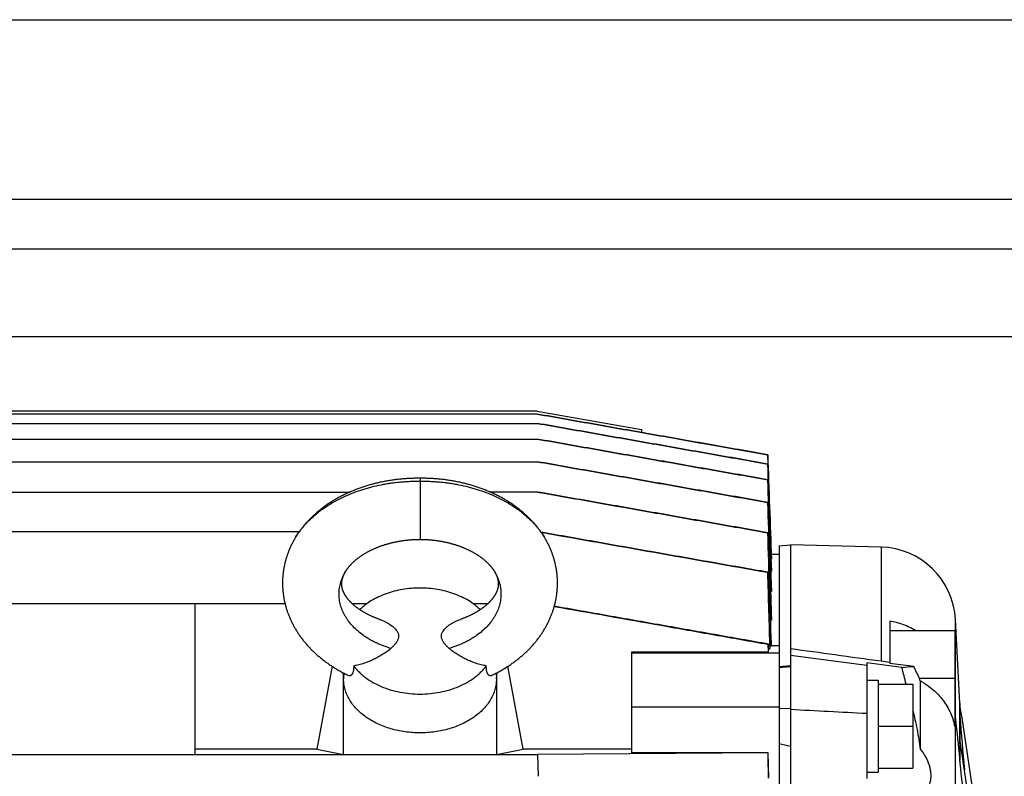
# Model space of a CAD drawing. Units: millimetres. Extents: x -2221 to 3805, y -873 to 1836.
# Drawn here: x 1394 to 1652, y -411 to -213 of the extents above; entities that cross this region are included whole.
import ezdxf

# ---------------------------------------------------------------- set-up
doc = ezdxf.new("R2010")
doc.units = ezdxf.units.MM
doc.header["$LTSCALE"] = 19.36
doc.layers.get('0').update_dxf_attribs({"linetype": 'CONTINUOUS'})
doc.layers.add('02___PRT_ALL_AXES', color=7, linetype='CONTINUOUS')

msp = doc.modelspace()

# ---------------------------------------------------------------- linework, layer by layer
at = {"color": 3, "linetype": 'CONTINUOUS'}
for p, q in [((1015.75, -212.98), (2317.52, -212.98)), ((995.75, -272.98), (2282.3, -272.98))]:
    msp.add_line(p, q, dxfattribs=at)
at = {"color": 9, "linetype": 'CONTINUOUS'}
for p, q in [((995.75, -295.98), (2276.26, -295.98)), ((1499.25, -333.08), (1499.25, -349.09)), ((1620, -351.1), (1620, -380.94)), ((1639.45, -396.1), (1639.45, -370.04)), ((1640.6, -391.95), (1640.6, -392.32)), ((1640.6, -392.32), (1640.6, -395.27)), ((1640.6, -395.29), (1640.6, -401.37)), ((1640.6, -401.44), (1640.6, -406.9))]:
    msp.add_line(p, q, dxfattribs=at)
at = {"color": 7, "linetype": 'CONTINUOUS'}
for p, q in [((1529.94, -315.48), (1198.56, -315.48)), ((1529.93, -316.28), (1198.56, -316.28)), ((1529.94, -315.48), (1557.25, -320.29)), ((1198.54, -318.71), (1529.93, -318.71)), ((1557.25, -320.29), (1557.25, -321.09)), ((1198.54, -322.82), (1529.92, -322.82)), ((1570.12, -323.36), (1590.3, -326.92)), ((1590.31, -326.92), (1590.3, -326.92)), ((1590.3, -326.92), (1590.31, -326.92)), ((1590.31, -326.92), (1590.3, -326.92)), ((1591.25, -353.62), (1590.31, -326.92)), ((1198.53, -328.75), (1529.92, -328.75)), ((1590.32, -329.35), (1590.29, -329.36)), ((1590.32, -333.47), (1590.28, -333.48)), ((1198.52, -336.69), (1480.92, -336.69)), ((1529.97, -336.69), (1517.57, -336.69)), ((1590.32, -339.4), (1590.27, -339.41)), ((1198.51, -347.05), (1467.65, -347.05)), ((1590.32, -347.34), (1590.25, -347.35)), ((1593.25, -350.79), (1596.25, -350.48)), ((1596.25, -350.48), (1596.25, -418.57)), ((1620, -351.1), (1596.25, -350.48)), ((1591.22, -352.98), (1593.25, -352.98)), ((1593.25, -350.79), (1593.25, -415.53)), ((1591.25, -354.27), (1591.18, -354.27)), ((1591.25, -354.27), (1591.25, -353.62)), ((1590.32, -357.7), (1590.24, -357.72)), ((1591.25, -357.46), (1591.14, -357.46)), ((1591.25, -357.46), (1591.25, -356.14)), ((1591.25, -362.71), (1591.25, -360.65)), ((1591.25, -362.71), (1591.09, -362.71)), ((1198.34, -365.87), (1463.89, -365.87)), ((1440.25, -365.87), (1440.25, -405.4)), ((1481.42, -365.87), (1485.43, -365.87)), ((1513.06, -365.87), (1517.07, -365.87)), ((1591.25, -370.22), (1591.25, -367.32)), ((1510.04, -369.99), (1509.85, -370.05)), ((1591.25, -370.22), (1591.05, -370.22)), ((1622.25, -370.51), (1622.25, -381.57)), ((1640.6, -391.95), (1639.45, -370.04)), ((1639.25, -373.05), (1622.25, -373.05)), ((1639.25, -373.05), (1639.25, -398.12)), ((1554.75, -404.96), (1554.75, -378.51)), ((1554.75, -378.51), (1590.38, -378.51)), ((1593.25, -378.93), (1554.75, -378.93)), ((1590.48, -376.52), (1590.33, -376.55)), ((1590.33, -376.55), (1590.38, -378.51)), ((1590.52, -378.28), (1590.48, -376.52)), ((1590.51, -377.79), (1590.81, -377.79)), ((1591.15, -377.12), (1590.91, -377.12)), ((1591.25, -376.92), (1591.25, -376.45)), ((1591.25, -376.92), (1593.25, -376.92)), ((1596.25, -379.44), (1616.25, -382.04)), ((1616.25, -381.44), (1616.25, -411.69)), ((1625.43, -382.62), (1616.25, -381.44)), ((1628.52, -382.35), (1622.25, -381.57)), ((1476.23, -382.34), (1472.26, -404.06)), ((1479.25, -405.4), (1479.25, -384.09)), ((1479.3, -384.11), (1479.25, -385.26)), ((1519.2, -384.11), (1519.24, -385.26)), ((1519.25, -384.09), (1519.25, -405.4)), ((1526.23, -404.06), (1522.26, -382.34)), ((1593.25, -382.39), (1596.25, -382.1)), ((1596.25, -382.45), (1593.25, -382.71)), ((1616.25, -385.97), (1619.25, -385.97)), ((1619.25, -385.97), (1619.25, -410.07)), ((1639.25, -385.55), (1630.07, -385.55)), ((1630.25, -386.13), (1630.07, -385.55)), ((1630.25, -386.13), (1630.25, -404.04)), ((1619.25, -387.02), (1628.25, -387.02)), ((1628.25, -387.02), (1628.25, -409.02)), ((1593.25, -393.07), (1554.75, -393.07)), ((1593.25, -393.37), (1596.25, -393.27)), ((1640.6, -392.32), (1640.6, -392.32)), ((1640.63, -393.57), (1640.63, -393.26)), ((1640.63, -396.51), (1640.63, -393.69)), ((1639.45, -451.69), (1639.45, -396.1)), ((1640.6, -395.27), (1640.6, -395.27)), ((1640.6, -395.27), (1640.6, -395.29)), ((1640.63, -402.53), (1640.63, -396.73)), ((1619.25, -398.02), (1628.25, -398.02)), ((1640.6, -401.37), (1640.6, -401.37)), ((1472.26, -404.06), (1440.25, -404.06)), ((1472.26, -404.06), (1479.25, -405.4)), ((1519.25, -405.4), (1526.23, -404.06)), ((1554.75, -404.06), (1526.23, -404.06)), ((1640.63, -407.22), (1640.63, -403.07)), ((1198.46, -405.4), (1530.03, -405.4)), ((1590.33, -405.03), (1530.03, -405.4)), ((1530.03, -405.4), (1530.16, -411.15)), ((1590.38, -404.96), (1554.75, -404.96)), ((1590.33, -405.03), (1590.48, -411.56)), ((1619.25, -409.02), (1628.25, -409.02)), ((1616.25, -410.07), (1619.25, -410.07))]:
    msp.add_line(p, q, dxfattribs=at)
for points in [[(1499.25, -333.08), (1499.01, -333.08), (1498.76, -333.09), (1498.5, -333.09), (1498.24, -333.09), (1497.98, -333.1), (1497.72, -333.1), (1497.45, -333.11), (1497.18, -333.12), (1496.91, -333.13), (1496.64, -333.14), (1496.37, -333.16), (1496.1, -333.17), (1495.82, -333.19), (1495.54, -333.2), (1495.26, -333.22), (1494.98, -333.24), (1494.7, -333.27), (1494.42, -333.29), (1494.13, -333.32), (1493.85, -333.35), (1493.56, -333.38), (1493.27, -333.41), (1492.99, -333.44), (1492.7, -333.48), (1492.42, -333.51), (1492.13, -333.55), (1491.85, -333.59), (1491.57, -333.64), (1491.29, -333.68), (1491.01, -333.73), (1490.73, -333.77), (1490.45, -333.82), (1490.18, -333.87), (1489.9, -333.93), (1489.62, -333.98), (1489.35, -334.04), (1489.08, -334.09), (1488.8, -334.15), (1488.53, -334.21), (1488.26, -334.27), (1487.99, -334.34), (1487.72, -334.4), (1487.45, -334.47), (1487.18, -334.54), (1486.92, -334.61), (1486.65, -334.68), (1486.38, -334.75), (1486.12, -334.83), (1485.85, -334.9), (1485.59, -334.98), (1485.33, -335.06), (1485.06, -335.14), (1484.8, -335.23), (1484.54, -335.31), (1484.28, -335.4), (1484.02, -335.49), (1483.76, -335.58), (1483.5, -335.67), (1483.24, -335.76), (1482.99, -335.85), (1482.73, -335.95), (1482.47, -336.05), (1482.22, -336.15), (1481.97, -336.25), (1481.72, -336.35), (1481.46, -336.45), (1481.21, -336.56), (1480.97, -336.67), (1480.72, -336.78), (1480.47, -336.89), (1480.23, -337), (1479.98, -337.11), (1479.74, -337.23), (1479.5, -337.34), (1479.26, -337.46), (1479.02, -337.58), (1478.79, -337.7), (1478.55, -337.82), (1478.32, -337.94), (1478.08, -338.07), (1477.85, -338.19), (1477.62, -338.32), (1477.39, -338.45), (1477.16, -338.58), (1476.94, -338.72), (1476.71, -338.85), (1476.49, -338.98), (1476.27, -339.12), (1476.05, -339.26), (1475.83, -339.4), (1475.61, -339.54), (1475.39, -339.68), (1475.18, -339.82), (1474.97, -339.97), (1474.75, -340.11), (1474.55, -340.26), (1474.34, -340.41), (1474.13, -340.56), (1473.93, -340.71), (1473.72, -340.86), (1473.52, -341.02), (1473.32, -341.17), (1473.12, -341.33), (1472.93, -341.49), (1472.73, -341.65), (1472.54, -341.81), (1472.35, -341.97), (1472.16, -342.13), (1471.97, -342.29), (1471.78, -342.46), (1471.6, -342.62), (1471.42, -342.79), (1471.24, -342.96), (1471.06, -343.13), (1470.88, -343.3), (1470.71, -343.47), (1470.54, -343.64), (1470.37, -343.81), (1470.2, -343.98), (1470.03, -344.16), (1469.87, -344.33), (1469.71, -344.51), (1469.55, -344.69), (1469.39, -344.87), (1469.23, -345.05), (1469.08, -345.23), (1468.92, -345.41), (1468.77, -345.59), (1468.62, -345.77), (1468.48, -345.96), (1468.33, -346.14), (1468.19, -346.33), (1468.05, -346.51), (1467.91, -346.7), (1467.77, -346.89), (1467.64, -347.08), (1467.5, -347.26), (1467.37, -347.45), (1467.24, -347.64), (1467.12, -347.83), (1466.99, -348.03), (1466.87, -348.22), (1466.75, -348.41), (1466.67, -348.54)], [(1531.82, -348.54), (1531.74, -348.41), (1531.62, -348.22), (1531.5, -348.03), (1531.37, -347.83), (1531.25, -347.64), (1531.12, -347.45), (1530.99, -347.26), (1530.86, -347.08), (1530.72, -346.89), (1530.58, -346.7), (1530.45, -346.51), (1530.3, -346.33), (1530.16, -346.14), (1530.02, -345.96), (1529.87, -345.77), (1529.72, -345.59), (1529.57, -345.41), (1529.42, -345.23), (1529.26, -345.05), (1529.1, -344.87), (1528.95, -344.69), (1528.79, -344.51), (1528.62, -344.33), (1528.46, -344.16), (1528.29, -343.98), (1528.12, -343.81), (1527.95, -343.64), (1527.78, -343.47), (1527.61, -343.3), (1527.43, -343.13), (1527.25, -342.96), (1527.07, -342.79), (1526.89, -342.62), (1526.71, -342.46), (1526.52, -342.29), (1526.33, -342.13), (1526.15, -341.97), (1525.95, -341.81), (1525.76, -341.65), (1525.57, -341.49), (1525.37, -341.33), (1525.17, -341.17), (1524.97, -341.02), (1524.77, -340.86), (1524.57, -340.71), (1524.36, -340.56), (1524.16, -340.41), (1523.95, -340.26), (1523.74, -340.11), (1523.53, -339.97), (1523.31, -339.82), (1523.1, -339.68), (1522.88, -339.54), (1522.67, -339.4), (1522.45, -339.26), (1522.23, -339.12), (1522, -338.98), (1521.78, -338.85), (1521.56, -338.72), (1521.33, -338.58), (1521.1, -338.45), (1520.87, -338.32), (1520.64, -338.2), (1520.41, -338.07), (1520.18, -337.94), (1519.94, -337.82), (1519.71, -337.7), (1519.47, -337.58), (1519.23, -337.46), (1518.99, -337.34), (1518.75, -337.23), (1518.51, -337.11), (1518.27, -337), (1518.02, -336.89), (1517.77, -336.78), (1517.53, -336.67), (1517.28, -336.56), (1517.03, -336.46), (1516.78, -336.35), (1516.53, -336.25), (1516.27, -336.15), (1516.02, -336.05), (1515.76, -335.95), (1515.51, -335.85), (1515.25, -335.76), (1514.99, -335.67), (1514.73, -335.58), (1514.48, -335.49), (1514.22, -335.4), (1513.95, -335.31), (1513.69, -335.23), (1513.43, -335.14), (1513.17, -335.06), (1512.9, -334.98), (1512.64, -334.9), (1512.38, -334.83), (1512.11, -334.75), (1511.84, -334.68), (1511.58, -334.61), (1511.31, -334.54), (1511.04, -334.47), (1510.77, -334.4), (1510.5, -334.34), (1510.23, -334.27), (1509.96, -334.21), (1509.69, -334.15), (1509.42, -334.09), (1509.14, -334.04), (1508.87, -333.98), (1508.59, -333.93), (1508.32, -333.87), (1508.04, -333.82), (1507.76, -333.77), (1507.49, -333.73), (1507.21, -333.68), (1506.92, -333.64), (1506.64, -333.59), (1506.36, -333.55), (1506.08, -333.51), (1505.79, -333.48), (1505.51, -333.44), (1505.22, -333.41), (1504.93, -333.38), (1504.65, -333.35), (1504.36, -333.32), (1504.08, -333.29), (1503.79, -333.27), (1503.51, -333.24), (1503.23, -333.22), (1502.95, -333.2), (1502.67, -333.19), (1502.4, -333.17), (1502.12, -333.16), (1501.85, -333.14), (1501.58, -333.13), (1501.31, -333.12), (1501.04, -333.11), (1500.78, -333.1), (1500.51, -333.1), (1500.25, -333.09), (1499.99, -333.09), (1499.74, -333.09), (1499.48, -333.08), (1499.25, -333.08)], [(1466.67, -348.54), (1466.59, -348.68), (1466.47, -348.87), (1466.36, -349.07), (1466.25, -349.26), (1466.14, -349.45), (1466.03, -349.65), (1465.93, -349.85), (1465.83, -350.04), (1465.73, -350.24), (1465.63, -350.44), (1465.53, -350.63), (1465.44, -350.83), (1465.34, -351.03), (1465.25, -351.23), (1465.17, -351.43), (1465.08, -351.63), (1465, -351.83), (1464.91, -352.03), (1464.83, -352.23), (1464.75, -352.43), (1464.68, -352.63), (1464.6, -352.83), (1464.53, -353.04), (1464.46, -353.24), (1464.39, -353.44), (1464.33, -353.65), (1464.26, -353.85), (1464.2, -354.05), (1464.14, -354.26), (1464.08, -354.46), (1464.02, -354.67), (1463.97, -354.87), (1463.92, -355.08), (1463.87, -355.28), (1463.82, -355.49), (1463.77, -355.69), (1463.73, -355.9), (1463.69, -356.1), (1463.65, -356.31), (1463.61, -356.52), (1463.57, -356.72), (1463.54, -356.93), (1463.5, -357.14), (1463.47, -357.35), (1463.44, -357.55), (1463.42, -357.76), (1463.39, -357.97), (1463.37, -358.18), (1463.35, -358.38), (1463.33, -358.59), (1463.31, -358.8), (1463.3, -359.01), (1463.28, -359.22), (1463.27, -359.43), (1463.26, -359.64), (1463.26, -359.84), (1463.25, -360.05), (1463.25, -360.26), (1463.25, -360.47), (1463.25, -360.68), (1463.25, -360.89), (1463.25, -361.1), (1463.26, -361.31), (1463.27, -361.52), (1463.28, -361.73), (1463.29, -361.94), (1463.3, -362.15), (1463.32, -362.35), (1463.34, -362.56), (1463.36, -362.77), (1463.38, -362.98), (1463.4, -363.19), (1463.43, -363.4), (1463.46, -363.61), (1463.49, -363.82), (1463.52, -364.03), (1463.55, -364.24), (1463.59, -364.45), (1463.63, -364.66), (1463.67, -364.87), (1463.71, -365.08), (1463.75, -365.29), (1463.8, -365.49), (1463.85, -365.7), (1463.9, -365.91), (1463.95, -366.12), (1464, -366.33), (1464.06, -366.54), (1464.12, -366.74), (1464.18, -366.95), (1464.24, -367.16), (1464.3, -367.37), (1464.37, -367.57), (1464.43, -367.78), (1464.5, -367.99), (1464.58, -368.19), (1464.65, -368.4), (1464.73, -368.6), (1464.8, -368.81), (1464.88, -369.01), (1464.97, -369.22), (1465.05, -369.42), (1465.14, -369.63), (1465.22, -369.83), (1465.31, -370.04), (1465.41, -370.24), (1465.5, -370.44), (1465.6, -370.64), (1465.7, -370.85), (1465.8, -371.05), (1465.9, -371.25), (1466, -371.45), (1466.11, -371.65), (1466.22, -371.85), (1466.33, -372.05), (1466.44, -372.25), (1466.56, -372.45), (1466.67, -372.65), (1466.79, -372.84), (1466.91, -373.04), (1467.04, -373.24), (1467.16, -373.43), (1467.29, -373.63), (1467.42, -373.82), (1467.55, -374.02), (1467.68, -374.21), (1467.82, -374.4), (1467.96, -374.6), (1468.1, -374.79), (1468.24, -374.98), (1468.38, -375.17), (1468.53, -375.36), (1468.68, -375.55), (1468.83, -375.74), (1468.98, -375.92), (1469.13, -376.11), (1469.29, -376.3), (1469.45, -376.48), (1469.61, -376.67), (1469.77, -376.85), (1469.94, -377.03), (1470.1, -377.21), (1470.27, -377.39), (1470.44, -377.57), (1470.61, -377.75), (1470.78, -377.93), (1470.96, -378.1), (1471.14, -378.28), (1471.32, -378.45), (1471.5, -378.63), (1471.68, -378.8), (1471.87, -378.97), (1472.05, -379.14), (1472.24, -379.31), (1472.43, -379.48), (1472.63, -379.64), (1472.82, -379.81), (1473.02, -379.97), (1473.21, -380.14), (1473.41, -380.3), (1473.62, -380.46), (1473.82, -380.62), (1474.02, -380.78), (1474.23, -380.94), (1474.44, -381.09), (1474.65, -381.25), (1474.86, -381.4), (1475.07, -381.55), (1475.29, -381.7), (1475.5, -381.85), (1475.72, -382), (1475.94, -382.14), (1476.16, -382.29), (1476.38, -382.43), (1476.61, -382.58), (1476.83, -382.72), (1477.06, -382.86), (1477.29, -382.99), (1477.52, -383.13), (1477.75, -383.27), (1477.98, -383.4), (1478.21, -383.53), (1478.45, -383.66), (1478.69, -383.79), (1478.92, -383.92), (1479.16, -384.04), (1479.4, -384.17), (1479.64, -384.29), (1479.88, -384.41), (1480.13, -384.53), (1480.37, -384.65), (1480.57, -384.74)], [(1479.78, -357.46), (1479.82, -357.4), (1479.86, -357.33), (1479.92, -357.25), (1479.97, -357.17), (1480.02, -357.09), (1480.07, -357.01), (1480.13, -356.93), (1480.18, -356.85), (1480.24, -356.78), (1480.3, -356.7), (1480.36, -356.62), (1480.42, -356.54), (1480.48, -356.46), (1480.54, -356.38), (1480.61, -356.3), (1480.67, -356.22), (1480.74, -356.14), (1480.81, -356.06), (1480.88, -355.98), (1480.95, -355.9), (1481.02, -355.82), (1481.1, -355.74), (1481.17, -355.65), (1481.25, -355.57), (1481.33, -355.49), (1481.41, -355.41), (1481.49, -355.33), (1481.57, -355.25), (1481.66, -355.16), (1481.74, -355.08), (1481.83, -355), (1481.92, -354.92), (1482.01, -354.84), (1482.1, -354.76), (1482.19, -354.68), (1482.28, -354.6), (1482.37, -354.52), (1482.47, -354.44), (1482.56, -354.36), (1482.66, -354.28), (1482.76, -354.2), (1482.86, -354.12), (1482.96, -354.04), (1483.06, -353.96), (1483.17, -353.89), (1483.27, -353.81), (1483.38, -353.73), (1483.49, -353.65), (1483.6, -353.57), (1483.71, -353.5), (1483.82, -353.42), (1483.93, -353.34), (1484.05, -353.27), (1484.16, -353.19), (1484.28, -353.11), (1484.4, -353.04), (1484.52, -352.96), (1484.64, -352.89), (1484.76, -352.82), (1484.88, -352.74), (1485.01, -352.67), (1485.13, -352.6), (1485.26, -352.53), (1485.39, -352.45), (1485.51, -352.38), (1485.64, -352.31), (1485.78, -352.24), (1485.91, -352.17), (1486.04, -352.1), (1486.18, -352.03), (1486.31, -351.97), (1486.45, -351.9), (1486.59, -351.83), (1486.73, -351.76), (1486.87, -351.7), (1487.01, -351.63), (1487.15, -351.57), (1487.29, -351.5), (1487.44, -351.44), (1487.58, -351.38), (1487.73, -351.32), (1487.88, -351.26), (1488.03, -351.19), (1488.18, -351.13), (1488.33, -351.08), (1488.48, -351.02), (1488.63, -350.96), (1488.79, -350.9), (1488.94, -350.84), (1489.1, -350.79), (1489.26, -350.73), (1489.42, -350.68), (1489.58, -350.62), (1489.74, -350.57), (1489.91, -350.52), (1490.07, -350.46), (1490.23, -350.41), (1490.4, -350.36), (1490.57, -350.31), (1490.73, -350.27), (1490.9, -350.22), (1491.06, -350.17), (1491.23, -350.13), (1491.4, -350.08), (1491.56, -350.04), (1491.73, -350), (1491.9, -349.96), (1492.06, -349.92), (1492.23, -349.88), (1492.4, -349.84), (1492.57, -349.8), (1492.73, -349.77), (1492.9, -349.73), (1493.07, -349.7), (1493.24, -349.67), (1493.4, -349.63), (1493.57, -349.6), (1493.74, -349.57), (1493.9, -349.54), (1494.07, -349.52), (1494.23, -349.49), (1494.4, -349.46), (1494.57, -349.44), (1494.73, -349.41), (1494.9, -349.39), (1495.07, -349.37), (1495.24, -349.34), (1495.42, -349.32), (1495.59, -349.3), (1495.77, -349.28), (1495.96, -349.26), (1496.14, -349.24), (1496.33, -349.22), (1496.52, -349.21), (1496.71, -349.19), (1496.91, -349.17), (1497.11, -349.16), (1497.31, -349.15), (1497.52, -349.13), (1497.73, -349.12), (1497.94, -349.11), (1498.15, -349.1), (1498.37, -349.1), (1498.59, -349.09), (1498.81, -349.09), (1499.03, -349.09), (1499.25, -349.09)], [(1499.25, -349.09), (1499.46, -349.09), (1499.69, -349.09), (1499.91, -349.09), (1500.13, -349.1), (1500.34, -349.1), (1500.56, -349.11), (1500.77, -349.12), (1500.97, -349.13), (1501.18, -349.15), (1501.38, -349.16), (1501.58, -349.17), (1501.78, -349.19), (1501.97, -349.21), (1502.16, -349.22), (1502.35, -349.24), (1502.54, -349.26), (1502.72, -349.28), (1502.9, -349.3), (1503.08, -349.32), (1503.25, -349.34), (1503.42, -349.37), (1503.59, -349.39), (1503.76, -349.41), (1503.93, -349.44), (1504.09, -349.46), (1504.26, -349.49), (1504.42, -349.52), (1504.59, -349.54), (1504.76, -349.57), (1504.92, -349.6), (1505.09, -349.63), (1505.26, -349.67), (1505.42, -349.7), (1505.59, -349.73), (1505.76, -349.77), (1505.93, -349.8), (1506.09, -349.84), (1506.26, -349.88), (1506.43, -349.92), (1506.6, -349.96), (1506.76, -350), (1506.93, -350.04), (1507.1, -350.08), (1507.26, -350.13), (1507.43, -350.17), (1507.6, -350.22), (1507.76, -350.27), (1507.93, -350.31), (1508.09, -350.36), (1508.26, -350.41), (1508.42, -350.46), (1508.59, -350.52), (1508.75, -350.57), (1508.91, -350.62), (1509.07, -350.68), (1509.23, -350.73), (1509.39, -350.79), (1509.55, -350.84), (1509.7, -350.9), (1509.86, -350.96), (1510.01, -351.02), (1510.17, -351.08), (1510.32, -351.13), (1510.47, -351.2), (1510.62, -351.26), (1510.76, -351.32), (1510.91, -351.38), (1511.05, -351.44), (1511.2, -351.51), (1511.34, -351.57), (1511.48, -351.63), (1511.63, -351.7), (1511.77, -351.76), (1511.9, -351.83), (1512.04, -351.9), (1512.18, -351.97), (1512.32, -352.03), (1512.45, -352.1), (1512.58, -352.17), (1512.72, -352.24), (1512.85, -352.31), (1512.98, -352.38), (1513.11, -352.45), (1513.23, -352.53), (1513.36, -352.6), (1513.49, -352.67), (1513.61, -352.74), (1513.73, -352.82), (1513.85, -352.89), (1513.97, -352.96), (1514.09, -353.04), (1514.21, -353.11), (1514.33, -353.19), (1514.44, -353.27), (1514.56, -353.34), (1514.67, -353.42), (1514.78, -353.5), (1514.89, -353.57), (1515, -353.65), (1515.11, -353.73), (1515.22, -353.81), (1515.33, -353.89), (1515.43, -353.96), (1515.53, -354.04), (1515.63, -354.12), (1515.73, -354.2), (1515.83, -354.28), (1515.93, -354.36), (1516.03, -354.44), (1516.12, -354.52), (1516.21, -354.6), (1516.31, -354.68), (1516.4, -354.76), (1516.49, -354.84), (1516.58, -354.92), (1516.66, -355), (1516.75, -355.08), (1516.83, -355.16), (1516.92, -355.25), (1517, -355.33), (1517.08, -355.41), (1517.16, -355.49), (1517.24, -355.57), (1517.32, -355.65), (1517.39, -355.74), (1517.47, -355.82), (1517.54, -355.9), (1517.61, -355.98), (1517.68, -356.06), (1517.75, -356.14), (1517.82, -356.22), (1517.88, -356.3), (1517.95, -356.38), (1518.01, -356.46), (1518.07, -356.54), (1518.13, -356.62), (1518.19, -356.7), (1518.25, -356.78), (1518.31, -356.85), (1518.37, -356.93), (1518.42, -357.01), (1518.47, -357.09), (1518.53, -357.17), (1518.58, -357.25), (1518.63, -357.33), (1518.68, -357.4), (1518.71, -357.46)], [(1517.93, -384.74), (1518.12, -384.65), (1518.37, -384.53), (1518.61, -384.41), (1518.85, -384.29), (1519.09, -384.17), (1519.33, -384.05), (1519.57, -383.92), (1519.81, -383.79), (1520.04, -383.66), (1520.28, -383.53), (1520.51, -383.4), (1520.74, -383.27), (1520.97, -383.13), (1521.2, -382.99), (1521.43, -382.86), (1521.66, -382.72), (1521.89, -382.58), (1522.11, -382.43), (1522.33, -382.29), (1522.55, -382.14), (1522.77, -382), (1522.99, -381.85), (1523.21, -381.7), (1523.42, -381.55), (1523.63, -381.4), (1523.84, -381.25), (1524.05, -381.09), (1524.26, -380.94), (1524.47, -380.78), (1524.67, -380.62), (1524.88, -380.46), (1525.08, -380.3), (1525.28, -380.14), (1525.47, -379.97), (1525.67, -379.81), (1525.87, -379.64), (1526.06, -379.48), (1526.25, -379.31), (1526.44, -379.14), (1526.63, -378.97), (1526.81, -378.8), (1526.99, -378.63), (1527.18, -378.45), (1527.36, -378.28), (1527.53, -378.1), (1527.71, -377.93), (1527.88, -377.75), (1528.05, -377.57), (1528.22, -377.39), (1528.39, -377.21), (1528.56, -377.03), (1528.72, -376.85), (1528.88, -376.67), (1529.04, -376.48), (1529.2, -376.3), (1529.36, -376.11), (1529.51, -375.93), (1529.66, -375.74), (1529.81, -375.55), (1529.96, -375.36), (1530.11, -375.17), (1530.25, -374.98), (1530.39, -374.79), (1530.53, -374.6), (1530.67, -374.4), (1530.81, -374.21), (1530.94, -374.02), (1531.07, -373.82), (1531.2, -373.63), (1531.33, -373.43), (1531.46, -373.24), (1531.58, -373.04), (1531.7, -372.84), (1531.82, -372.65), (1531.94, -372.45), (1532.05, -372.25), (1532.16, -372.05), (1532.27, -371.85), (1532.38, -371.65), (1532.49, -371.45), (1532.59, -371.25), (1532.7, -371.05), (1532.8, -370.85), (1532.9, -370.65), (1532.99, -370.44), (1533.09, -370.24), (1533.18, -370.04), (1533.27, -369.83), (1533.36, -369.63), (1533.44, -369.42), (1533.53, -369.22), (1533.61, -369.01), (1533.69, -368.81), (1533.77, -368.6), (1533.84, -368.4), (1533.92, -368.19), (1533.99, -367.99), (1534.06, -367.78), (1534.13, -367.57), (1534.19, -367.37), (1534.26, -367.16), (1534.32, -366.95), (1534.38, -366.74), (1534.43, -366.54), (1534.49, -366.33), (1534.54, -366.12), (1534.6, -365.91), (1534.65, -365.7), (1534.69, -365.49), (1534.74, -365.29), (1534.78, -365.08), (1534.83, -364.87), (1534.86, -364.66), (1534.9, -364.45), (1534.94, -364.24), (1534.97, -364.03), (1535, -363.82), (1535.03, -363.61), (1535.06, -363.4), (1535.09, -363.19), (1535.11, -362.98), (1535.13, -362.77), (1535.15, -362.56), (1535.17, -362.36), (1535.19, -362.15), (1535.2, -361.94), (1535.21, -361.73), (1535.23, -361.52), (1535.23, -361.31), (1535.24, -361.1), (1535.24, -360.89), (1535.25, -360.68), (1535.25, -360.47), (1535.25, -360.26), (1535.24, -360.05), (1535.24, -359.84), (1535.23, -359.64), (1535.22, -359.43), (1535.21, -359.22), (1535.2, -359.01), (1535.18, -358.8), (1535.16, -358.59), (1535.14, -358.39), (1535.12, -358.18), (1535.1, -357.97), (1535.08, -357.76), (1535.05, -357.55), (1535.02, -357.35), (1534.99, -357.14), (1534.96, -356.93), (1534.92, -356.72), (1534.89, -356.52), (1534.85, -356.31), (1534.81, -356.1), (1534.76, -355.9), (1534.72, -355.69), (1534.67, -355.49), (1534.62, -355.28), (1534.57, -355.08), (1534.52, -354.87), (1534.47, -354.67), (1534.41, -354.46), (1534.35, -354.26), (1534.29, -354.05), (1534.23, -353.85), (1534.17, -353.65), (1534.1, -353.44), (1534.03, -353.24), (1533.96, -353.04), (1533.89, -352.83), (1533.81, -352.63), (1533.74, -352.43), (1533.66, -352.23), (1533.58, -352.03), (1533.5, -351.83), (1533.41, -351.63), (1533.33, -351.43), (1533.24, -351.23), (1533.15, -351.03), (1533.06, -350.83), (1532.96, -350.63), (1532.86, -350.44), (1532.77, -350.24), (1532.67, -350.04), (1532.56, -349.85), (1532.46, -349.65), (1532.35, -349.45), (1532.24, -349.26), (1532.13, -349.07), (1532.02, -348.87), (1531.9, -348.68), (1531.82, -348.54)], [(1488.64, -370.05), (1488.45, -369.99), (1488.3, -369.93), (1488.15, -369.87), (1488, -369.82), (1487.85, -369.76), (1487.7, -369.7), (1487.56, -369.65), (1487.41, -369.59), (1487.26, -369.53), (1487.12, -369.47), (1486.98, -369.4), (1486.84, -369.34), (1486.7, -369.28), (1486.56, -369.22), (1486.42, -369.15), (1486.28, -369.09), (1486.14, -369.03), (1486.01, -368.96), (1485.87, -368.89), (1485.74, -368.83), (1485.61, -368.76), (1485.48, -368.69), (1485.35, -368.63), (1485.22, -368.56), (1485.09, -368.49), (1484.97, -368.42), (1484.85, -368.35), (1484.72, -368.28), (1484.6, -368.21), (1484.48, -368.14), (1484.36, -368.07), (1484.25, -368), (1484.13, -367.93), (1484.02, -367.86), (1483.91, -367.79), (1483.79, -367.72), (1483.68, -367.65), (1483.57, -367.57), (1483.47, -367.5), (1483.36, -367.43), (1483.25, -367.36), (1483.15, -367.28), (1483.05, -367.21), (1482.95, -367.14), (1482.85, -367.06), (1482.75, -366.99), (1482.65, -366.92), (1482.55, -366.84), (1482.46, -366.77), (1482.36, -366.69), (1482.27, -366.62), (1482.18, -366.54), (1482.09, -366.47), (1482, -366.39), (1481.92, -366.32), (1481.83, -366.24), (1481.75, -366.17), (1481.66, -366.09), (1481.58, -366.02), (1481.5, -365.94), (1481.42, -365.87), (1481.34, -365.79), (1481.27, -365.72), (1481.19, -365.64), (1481.12, -365.57), (1481.04, -365.49), (1480.97, -365.42), (1480.9, -365.34), (1480.83, -365.26), (1480.76, -365.19), (1480.69, -365.11), (1480.63, -365.04), (1480.56, -364.96), (1480.5, -364.89), (1480.44, -364.81), (1480.37, -364.74), (1480.31, -364.66), (1480.26, -364.59), (1480.2, -364.51), (1480.14, -364.44), (1480.09, -364.37), (1480.03, -364.29), (1479.98, -364.22), (1479.93, -364.14), (1479.88, -364.07), (1479.83, -363.99), (1479.78, -363.92), (1479.73, -363.84), (1479.68, -363.77), (1479.64, -363.69), (1479.59, -363.62), (1479.55, -363.54), (1479.51, -363.46), (1479.46, -363.39), (1479.42, -363.31), (1479.38, -363.24), (1479.35, -363.16), (1479.31, -363.08), (1479.27, -363.01), (1479.24, -362.93), (1479.2, -362.85), (1479.17, -362.77), (1479.14, -362.69), (1479.11, -362.61), (1479.07, -362.53), (1479.04, -362.45), (1479.02, -362.36), (1478.99, -362.28), (1478.96, -362.19), (1478.94, -362.11), (1478.91, -362.02), (1478.89, -361.94), (1478.87, -361.85), (1478.85, -361.76), (1478.83, -361.68), (1478.82, -361.59), (1478.8, -361.49), (1478.79, -361.4), (1478.78, -361.31), (1478.77, -361.21), (1478.76, -361.11), (1478.75, -361.01), (1478.75, -360.91), (1478.74, -360.81), (1478.74, -360.71), (1478.75, -360.61), (1478.75, -360.51), (1478.76, -360.41), (1478.76, -360.31), (1478.77, -360.22), (1478.79, -360.12), (1478.8, -360.03), (1478.81, -359.94), (1478.83, -359.85), (1478.85, -359.76), (1478.86, -359.67), (1478.88, -359.59), (1478.9, -359.5), (1478.92, -359.42), (1478.95, -359.33), (1478.97, -359.25), (1479, -359.17), (1479.02, -359.08), (1479.05, -359), (1479.08, -358.92), (1479.11, -358.83), (1479.14, -358.75), (1479.17, -358.67), (1479.21, -358.59), (1479.24, -358.5), (1479.28, -358.42), (1479.31, -358.34), (1479.35, -358.26), (1479.39, -358.18), (1479.43, -358.09), (1479.47, -358.01), (1479.51, -357.93), (1479.56, -357.85), (1479.6, -357.77), (1479.65, -357.69), (1479.7, -357.6), (1479.74, -357.52), (1479.78, -357.46)], [(1518.71, -357.46), (1518.75, -357.52), (1518.8, -357.6), (1518.84, -357.69), (1518.89, -357.77), (1518.94, -357.85), (1518.98, -357.93), (1519.02, -358.01), (1519.06, -358.09), (1519.1, -358.18), (1519.14, -358.26), (1519.18, -358.34), (1519.22, -358.42), (1519.25, -358.5), (1519.29, -358.59), (1519.32, -358.67), (1519.35, -358.75), (1519.38, -358.83), (1519.41, -358.92), (1519.44, -359), (1519.47, -359.08), (1519.5, -359.17), (1519.52, -359.25), (1519.55, -359.33), (1519.57, -359.42), (1519.59, -359.5), (1519.61, -359.59), (1519.63, -359.67), (1519.65, -359.76), (1519.66, -359.85), (1519.68, -359.94), (1519.69, -360.03), (1519.71, -360.12), (1519.72, -360.22), (1519.73, -360.31), (1519.74, -360.41), (1519.74, -360.51), (1519.75, -360.61), (1519.75, -360.71), (1519.75, -360.81), (1519.75, -360.91), (1519.74, -361.01), (1519.73, -361.11), (1519.73, -361.21), (1519.72, -361.31), (1519.7, -361.4), (1519.69, -361.49), (1519.68, -361.59), (1519.66, -361.68), (1519.64, -361.76), (1519.62, -361.85), (1519.6, -361.94), (1519.58, -362.02), (1519.56, -362.11), (1519.53, -362.19), (1519.5, -362.28), (1519.48, -362.36), (1519.45, -362.45), (1519.42, -362.53), (1519.39, -362.61), (1519.35, -362.69), (1519.32, -362.77), (1519.29, -362.85), (1519.25, -362.93), (1519.22, -363.01), (1519.18, -363.08), (1519.15, -363.16), (1519.11, -363.24), (1519.07, -363.31), (1519.03, -363.39), (1518.99, -363.46), (1518.94, -363.54), (1518.9, -363.62), (1518.85, -363.69), (1518.81, -363.77), (1518.76, -363.84), (1518.71, -363.92), (1518.66, -363.99), (1518.61, -364.07), (1518.56, -364.14), (1518.51, -364.22), (1518.46, -364.29), (1518.4, -364.37), (1518.35, -364.44), (1518.29, -364.51), (1518.24, -364.59), (1518.18, -364.66), (1518.12, -364.74), (1518.06, -364.81), (1517.99, -364.89), (1517.93, -364.96), (1517.87, -365.04), (1517.8, -365.11), (1517.73, -365.19), (1517.66, -365.26), (1517.59, -365.34), (1517.52, -365.42), (1517.45, -365.49), (1517.38, -365.57), (1517.3, -365.64), (1517.23, -365.72), (1517.15, -365.79), (1517.07, -365.87), (1516.99, -365.95), (1516.91, -366.02), (1516.83, -366.1), (1516.74, -366.17), (1516.66, -366.24), (1516.57, -366.32), (1516.49, -366.39), (1516.4, -366.47), (1516.31, -366.54), (1516.22, -366.62), (1516.13, -366.69), (1516.03, -366.77), (1515.94, -366.84), (1515.84, -366.92), (1515.74, -366.99), (1515.65, -367.06), (1515.55, -367.14), (1515.44, -367.21), (1515.34, -367.28), (1515.24, -367.36), (1515.13, -367.43), (1515.03, -367.5), (1514.92, -367.58), (1514.81, -367.65), (1514.7, -367.72), (1514.59, -367.79), (1514.47, -367.86), (1514.36, -367.93), (1514.24, -368), (1514.13, -368.07), (1514.01, -368.14), (1513.89, -368.21), (1513.77, -368.28), (1513.65, -368.35), (1513.52, -368.42), (1513.4, -368.49), (1513.27, -368.56), (1513.14, -368.63), (1513.01, -368.69), (1512.88, -368.76), (1512.75, -368.83), (1512.62, -368.89), (1512.48, -368.96), (1512.35, -369.03), (1512.21, -369.09), (1512.07, -369.15), (1511.94, -369.22), (1511.8, -369.28), (1511.66, -369.34), (1511.51, -369.4), (1511.37, -369.47), (1511.23, -369.53), (1511.08, -369.59), (1510.94, -369.65), (1510.79, -369.7), (1510.64, -369.76), (1510.49, -369.82), (1510.34, -369.88), (1510.19, -369.93), (1510.04, -369.99)]]:
    msp.add_lwpolyline(points, dxfattribs=at)
at = {"color": 9, "linetype": 'CONTINUOUS'}
for centre, start, end in [((1484.54, -359.43), 148.3219, 148.6428), ((1513.95, -359.43), 31.3572, 31.6995)]:
    msp.add_arc(centre, 20.93, start, end, dxfattribs=at)
at = {"color": 7, "linetype": 'CONTINUOUS'}
for centre, radius, start, end in [((1619.48, -371.09), 20, 3, 88.5), ((1574.31, -368.6), 18.89, 328.3608, 329.1871), ((1578.01, -370.74), 14.61, 331.1706, 332.1046), ((1580.73, -372.12), 11.56, 334.3908, 335.5047), ((1660.18, -88.94), 294.75, 262.1648, 262.6047), ((1615.65, -255.86), 127.14, 274.4118, 275.8118), ((470.71, -942.95), 1286.39, 25.6776, 25.83587), ((1489.25, -385.63), 10, 177.8784, 179.9997), ((1509.24, -385.63), 10, 0.0003, 2.1216), ((1615.63, -393.26), 25, 0, 3), ((900.83, -515.74), 750, 5.0987, 9.47204), ((4237.57, -125.53), 2612.17, 185.94525, 186.17452), ((2388.35, -337.25), 750, 184.43734, 185.52459), ((904.81, -518.17), 745, 4.60822, 9.02001), ((1564.07, -385.39), 32.79, 323.2177, 323.3667)]:
    msp.add_arc(centre, radius, start, end, dxfattribs=at)
msp.add_ellipse((2627.22, -510.08), major_axis=(1257.12, -165.41), ratio=0.004426, start_param=-2.53182, end_param=-2.499534, dxfattribs=at)
for points in [[(1529.93, -316.28), (1534.96, -317.16), (1545.02, -318.94), (1560.12, -321.6), (1575.21, -324.26), (1585.27, -326.04), (1590.3, -326.92)], [(1590.3, -326.92), (1585.27, -326.03), (1575.21, -324.26), (1560.12, -321.6), (1545.03, -318.94), (1534.97, -317.16), (1529.94, -316.28)], [(1529.93, -318.71), (1534.96, -319.59), (1545.02, -321.37), (1560.11, -324.03), (1575.2, -326.69), (1585.26, -328.47), (1590.29, -329.36)], [(1590.32, -329.35), (1585.29, -328.46), (1575.23, -326.69), (1560.13, -324.03), (1545.04, -321.37), (1534.98, -319.59), (1529.95, -318.71)], [(1590.3, -326.92), (1590.62, -336.04), (1590.93, -345.15), (1591.25, -354.27)], [(1590.29, -329.36), (1590.61, -338.73), (1590.93, -348.09), (1591.25, -357.46)], [(1591.25, -356.14), (1590.94, -347.21), (1590.63, -338.28), (1590.32, -329.35)], [(1590.28, -333.48), (1590.6, -343.22), (1590.93, -352.97), (1591.25, -362.71)], [(1591.25, -360.65), (1590.94, -351.59), (1590.63, -342.53), (1590.32, -333.47)], [(1590.27, -339.41), (1590.6, -349.68), (1590.93, -359.95), (1591.25, -370.22)], [(1591.25, -367.32), (1590.94, -358.02), (1590.63, -348.71), (1590.32, -339.4)], [(1530.97, -347.24), (1550.73, -350.73), (1570.48, -354.23), (1590.24, -357.72)], [(1590.25, -347.35), (1590.56, -357.28), (1590.86, -367.2), (1591.15, -377.12)], [(1591.25, -376.45), (1590.94, -366.75), (1590.64, -357.04), (1590.32, -347.34)], [(1590.24, -357.72), (1590.43, -364.41), (1590.62, -371.1), (1590.81, -377.79)], [(1590.92, -377.58), (1590.72, -370.95), (1590.52, -364.33), (1590.32, -357.7)], [(1626.55, -387.02), (1626.18, -385.55), (1625.8, -384.09), (1625.43, -382.62)], [(1596.25, -393.58), (1602.91, -393.94), (1609.58, -394.29), (1616.25, -394.65)], [(1596.25, -403.38), (1595.25, -403.13), (1594.25, -402.89), (1593.25, -402.65)], [(1590.52, -411.63), (1590.48, -409.4), (1590.43, -407.18), (1590.38, -404.96)]]:
    msp.add_open_spline(points, degree=3, dxfattribs=at)
for points, knots in [([(1529.92, -322.82), (1534.95, -323.71), (1545.01, -325.49), (1560.1, -328.15), (1575.19, -330.82), (1585.25, -332.59), (1590.28, -333.48)], [0, 0, 0, 0, 0.25, 0.5, 0.75, 1, 1, 1, 1]), ([(1590.32, -333.47), (1585.29, -332.58), (1575.23, -330.81), (1560.14, -328.15), (1545.05, -325.49), (1534.99, -323.71), (1529.95, -322.82)], [0, 0, 0, 0, 0.25, 0.5, 0.75, 1, 1, 1, 1]), ([(1529.92, -328.75), (1534.95, -329.64), (1545.01, -331.42), (1560.09, -334.08), (1575.18, -336.75), (1585.24, -338.53), (1590.27, -339.41)], [0, 0, 0, 0, 0.25, 0.5, 0.75, 1, 1, 1, 1]), ([(1590.32, -339.4), (1585.29, -338.51), (1575.23, -336.74), (1560.14, -334.08), (1545.05, -331.42), (1534.99, -329.64), (1529.96, -328.75)], [0, 0, 0, 0, 0.25, 0.5, 0.75, 1, 1, 1, 1]), ([(1529.91, -336.69), (1539.97, -338.47), (1555.06, -341.13), (1575.17, -344.69), (1585.23, -346.47), (1590.25, -347.35)], [0, 0, 0, 0, 0.5, 0.75, 1, 1, 1, 1]), ([(1590.32, -347.34), (1585.29, -346.45), (1575.24, -344.68), (1560.15, -342.01), (1545.06, -339.35), (1535, -337.58), (1529.97, -336.69)], [0, 0, 0, 0, 0.25, 0.5, 0.75, 1, 1, 1, 1]), ([(1590.32, -357.7), (1585.37, -356.83), (1575.48, -355.08), (1560.64, -352.47), (1545.8, -349.84), (1535.91, -348.1), (1530.96, -347.22)], [0, 0, 0, 0, 0.25, 0.5, 0.75, 1, 1, 1, 1]), ([(1499.25, -361.85), (1498.48, -361.85), (1496.96, -361.91), (1494.7, -362.19), (1492.51, -362.66), (1490.4, -363.3), (1488.42, -364.11), (1486.58, -365.08), (1484.91, -366.2), (1483.91, -367.05), (1483.45, -367.49)], [0, 0, 0, 0, 0.133513, 0.266119, 0.396944, 0.525175, 0.650097, 0.771123, 0.887831, 1, 1, 1, 1]), ([(1515.04, -367.49), (1514.58, -367.05), (1513.58, -366.2), (1511.91, -365.08), (1510.07, -364.11), (1508.09, -363.3), (1505.98, -362.66), (1503.79, -362.19), (1501.53, -361.91), (1500.01, -361.85), (1499.25, -361.85)], [0, 0, 0, 0, 0.112169, 0.228877, 0.349903, 0.474825, 0.603056, 0.733881, 0.866487, 1, 1, 1, 1]), ([(1590.48, -376.52), (1585.8, -375.7), (1576.46, -374.05), (1562.44, -371.57), (1548.43, -369.1), (1539.08, -367.44), (1534.41, -366.62)], [0, 0, 0, 0, 0.25, 0.5, 0.75, 1, 1, 1, 1]), ([(1534.41, -366.64), (1543.73, -368.29), (1557.71, -370.77), (1576.35, -374.08), (1585.67, -375.73), (1590.33, -376.55)], [0, 0, 0, 0, 0.5, 0.75, 1, 1, 1, 1]), ([(1488.64, -370.05), (1488.88, -370.14), (1489.34, -370.31), (1490.01, -370.61), (1490.55, -370.89), (1490.97, -371.12), (1491.37, -371.37), (1491.75, -371.63), (1492.11, -371.91), (1492.37, -372.13), (1492.61, -372.36), (1492.91, -372.68), (1493.17, -373.02), (1493.38, -373.38), (1493.5, -373.66), (1493.59, -373.96), (1493.63, -374.26), (1493.64, -374.56), (1493.6, -374.87), (1493.52, -375.17), (1493.41, -375.47), (1493.26, -375.77), (1493.08, -376.06), (1492.88, -376.34), (1492.66, -376.62), (1492.42, -376.89), (1492.08, -377.24), (1491.8, -377.49), (1491.61, -377.66)], [0, 0, 0, 0, 0.068572, 0.136045, 0.202383, 0.235108, 0.267524, 0.331343, 0.36271, 0.393676, 0.424206, 0.45427, 0.512837, 0.541376, 0.569468, 0.59723, 0.624855, 0.652595, 0.680713, 0.70943, 0.738888, 0.769147, 0.800199, 0.831999, 0.864489, 0.897597, 0.931255, 1, 1, 1, 1]), ([(1506.88, -377.66), (1506.69, -377.49), (1506.42, -377.24), (1506.07, -376.89), (1505.83, -376.62), (1505.61, -376.34), (1505.41, -376.06), (1505.23, -375.77), (1505.09, -375.47), (1504.97, -375.17), (1504.89, -374.87), (1504.85, -374.56), (1504.86, -374.26), (1504.91, -373.96), (1504.99, -373.66), (1505.11, -373.38), (1505.32, -373.02), (1505.58, -372.68), (1505.88, -372.36), (1506.12, -372.13), (1506.38, -371.91), (1506.65, -371.7), (1506.93, -371.5), (1507.22, -371.31), (1507.52, -371.12), (1507.94, -370.89), (1508.7, -370.5), (1509.38, -370.22), (1509.85, -370.05)], [0, 0, 0, 0, 0.068747, 0.102407, 0.135517, 0.168008, 0.199809, 0.230858, 0.261116, 0.290579, 0.319299, 0.347417, 0.375158, 0.402784, 0.430547, 0.45864, 0.487181, 0.545749, 0.575815, 0.606346, 0.637313, 0.668681, 0.700421, 0.732512, 0.764932, 0.79766, 0.863997, 1, 1, 1, 1]), ([(1629.11, -373.05), (1628.59, -372.73), (1627.51, -372.13), (1625.82, -371.41), (1624.06, -370.85), (1622.85, -370.6), (1622.25, -370.51)], [0, 0, 0, 0, 0.250005, 0.500007, 0.750005, 1, 1, 1, 1]), ([(1491.61, -377.66), (1491.3, -377.94), (1490.8, -378.34), (1490.1, -378.84), (1489.55, -379.2), (1488.99, -379.55), (1488.2, -380), (1487.19, -380.52), (1485.92, -381.08), (1484.83, -381.48), (1483.94, -381.75), (1483.03, -381.99), (1482.34, -382.14), (1481.88, -382.21)], [0, 0, 0, 0, 0.116685, 0.176402, 0.236904, 0.298112, 0.359974, 0.485411, 0.612736, 0.741405, 0.806056, 0.870786, 1, 1, 1, 1]), ([(1516.61, -382.21), (1516.15, -382.14), (1515.23, -381.95), (1513.88, -381.56), (1512.57, -381.08), (1511.3, -380.52), (1510.29, -380), (1509.51, -379.55), (1508.76, -379.09), (1507.87, -378.47), (1507.2, -377.94), (1506.88, -377.66)], [0, 0, 0, 0, 0.129219, 0.258583, 0.387259, 0.514586, 0.640024, 0.70189, 0.763105, 0.883311, 1, 1, 1, 1]), ([(1481.88, -382.21), (1481.88, -382.32), (1481.88, -382.54), (1481.87, -382.86), (1481.84, -383.16), (1481.81, -383.44), (1481.76, -383.7), (1481.69, -383.94), (1481.62, -384.15), (1481.53, -384.33), (1481.43, -384.49), (1481.32, -384.61), (1481.21, -384.71), (1481.08, -384.78), (1480.95, -384.81), (1480.82, -384.82), (1480.69, -384.8), (1480.61, -384.76), (1480.57, -384.74)], [0, 0, 0, 0, 0.09943, 0.194603, 0.285043, 0.370257, 0.44975, 0.523132, 0.590236, 0.651099, 0.70595, 0.755364, 0.80019, 0.841566, 0.880852, 0.919489, 0.958838, 1, 1, 1, 1]), ([(1481.88, -382.21), (1482.09, -382.49), (1482.54, -383.04), (1483.28, -383.83), (1484.09, -384.57), (1485.28, -385.53), (1486.93, -386.6), (1489.12, -387.67), (1491.48, -388.53), (1493.99, -389.15), (1496.59, -389.53), (1498.36, -389.62), (1499.25, -389.62)], [0, 0, 0, 0, 0.053836, 0.108966, 0.165432, 0.223252, 0.342837, 0.467449, 0.596443, 0.72893, 0.863844, 1, 1, 1, 1]), ([(1499.25, -389.62), (1500.13, -389.62), (1501.9, -389.53), (1504.5, -389.15), (1507.01, -388.53), (1509.38, -387.67), (1511.56, -386.6), (1513.21, -385.53), (1514.4, -384.57), (1515.21, -383.83), (1515.95, -383.04), (1516.4, -382.49), (1516.61, -382.21)], [0, 0, 0, 0, 0.136156, 0.27107, 0.403557, 0.532551, 0.657163, 0.776748, 0.834568, 0.891034, 0.946164, 1, 1, 1, 1]), ([(1517.93, -384.74), (1517.89, -384.76), (1517.8, -384.8), (1517.67, -384.82), (1517.54, -384.81), (1517.41, -384.78), (1517.29, -384.71), (1517.17, -384.61), (1517.06, -384.49), (1516.96, -384.33), (1516.87, -384.15), (1516.8, -383.94), (1516.74, -383.7), (1516.69, -383.44), (1516.65, -383.16), (1516.61, -382.75), (1516.61, -382.43), (1516.61, -382.21)], [0, 0, 0, 0, 0.04116, 0.080514, 0.119155, 0.158443, 0.199836, 0.244664, 0.294055, 0.348898, 0.409746, 0.476872, 0.550293, 0.629758, 0.714932, 0.805364, 1, 1, 1, 1]), ([(1519.25, -385.63), (1519.25, -385.86), (1519.23, -386.33), (1519.16, -387.02), (1519.04, -387.71), (1518.81, -388.63), (1518.41, -389.76), (1517.74, -391.07), (1516.9, -392.33), (1515.88, -393.52), (1514.71, -394.64), (1513.39, -395.66), (1511.93, -396.6), (1510.35, -397.42), (1508.67, -398.13), (1506.9, -398.72), (1505.05, -399.19), (1503.15, -399.53), (1501.2, -399.73), (1499.25, -399.8), (1497.29, -399.73), (1495.35, -399.53), (1493.44, -399.19), (1491.6, -398.72), (1489.82, -398.13), (1488.14, -397.42), (1486.56, -396.6), (1485.1, -395.66), (1483.78, -394.64), (1482.61, -393.52), (1481.59, -392.33), (1480.75, -391.07), (1480.08, -389.76), (1479.68, -388.63), (1479.46, -387.71), (1479.33, -387.02), (1479.26, -386.33), (1479.25, -385.86), (1479.25, -385.63)], [0, 0, 0, 0, 0.012856, 0.025744, 0.038692, 0.051731, 0.078176, 0.105292, 0.13324, 0.162134, 0.192046, 0.223, 0.254983, 0.287943, 0.321798, 0.356439, 0.391734, 0.427535, 0.46368, 0.5, 0.53632, 0.572465, 0.608266, 0.643561, 0.678202, 0.712057, 0.745017, 0.777, 0.807954, 0.837866, 0.86676, 0.894708, 0.921824, 0.948269, 0.961308, 0.974256, 0.987144, 1, 1, 1, 1]), ([(1630.25, -386.13), (1630.4, -386.21), (1630.69, -386.38), (1631.27, -386.73), (1632.25, -387.38), (1633.57, -388.4), (1635, -389.76), (1636.26, -391.26), (1637.33, -392.85), (1638.19, -394.54), (1638.74, -396.01), (1639.07, -397.21), (1639.19, -397.81), (1639.25, -398.12)], [0, 0, 0, 0, 0.033001, 0.065892, 0.131329, 0.260744, 0.388218, 0.513762, 0.637477, 0.759553, 0.880261, 0.940235, 1, 1, 1, 1]), ([(1628.25, -393.71), (1628.46, -394.56), (1628.86, -396.28), (1629.4, -398.87), (1629.87, -401.46), (1630.13, -403.18), (1630.25, -404.04)], [0, 0, 0, 0, 0.249528, 0.502788, 0.754708, 1, 1, 1, 1]), ([(1640.6, -392.32), (1640.6, -392.33), (1640.6, -392.37), (1640.6, -392.42), (1640.61, -392.5), (1640.61, -392.61), (1640.62, -392.75), (1640.62, -392.93), (1640.63, -393.12), (1640.63, -393.37), (1640.63, -393.56), (1640.63, -393.69)], [0, 0, 0, 0, 0.026371, 0.07143, 0.125941, 0.185529, 0.312744, 0.445701, 0.581823, 0.719946, 1, 1, 1, 1]), ([(1640.6, -395.29), (1640.6, -395.3), (1640.6, -395.32), (1640.6, -395.38), (1640.61, -395.48), (1640.62, -395.69), (1640.63, -396.12), (1640.63, -396.48), (1640.63, -396.73)], [0, 0, 0, 0, 0.025258, 0.053496, 0.113325, 0.23729, 0.489924, 1, 1, 1, 1]), ([(1640.6, -401.37), (1640.6, -401.37), (1640.6, -401.38), (1640.6, -401.4), (1640.6, -401.42), (1640.6, -401.43), (1640.6, -401.44)], [0, 0, 0, 0, 0.139353, 0.366108, 0.659183, 1, 1, 1, 1]), ([(1640.6, -401.44), (1640.6, -401.49), (1640.61, -401.62), (1640.61, -401.81), (1640.62, -402.01), (1640.63, -402.29), (1640.63, -402.64), (1640.63, -402.93), (1640.63, -403.07)], [0, 0, 0, 0, 0.107142, 0.227721, 0.35288, 0.480308, 0.738785, 1, 1, 1, 1]), ([(1630.25, -404.04), (1630.36, -404.17), (1630.58, -404.45), (1630.9, -404.88), (1631.19, -405.32), (1631.72, -406.19), (1632.22, -407.24), (1632.63, -408.46), (1632.84, -409.34), (1632.97, -410.19), (1633.01, -411), (1632.98, -411.76), (1632.85, -412.46), (1632.67, -413), (1632.48, -413.4), (1632.32, -413.67), (1632.14, -413.93), (1631.93, -414.17), (1631.71, -414.39), (1631.46, -414.6), (1631.19, -414.78), (1630.79, -415.01), (1630.47, -415.15), (1630.25, -415.23)], [0, 0, 0, 0, 0.041077, 0.081812, 0.12215, 0.162033, 0.31566, 0.388295, 0.457568, 0.523181, 0.584964, 0.642918, 0.697277, 0.748582, 0.773378, 0.797778, 0.821948, 0.846074, 0.870345, 0.894951, 0.92007, 0.945865, 1, 1, 1, 1]), ([(1645.47, -447.77), (1645.03, -444.45), (1644.16, -437.7), (1642.92, -427.46), (1641.71, -417.02), (1640.94, -410.01), (1640.56, -406.49)], [0, 0, 0, 0, 0.242108, 0.490991, 0.744392, 1, 1, 1, 1])]:
    msp.add_open_spline(points, degree=3, knots=knots, dxfattribs=at)
at = {"color": 9, "linetype": 'CONTINUOUS'}
for points, knots in [([(1466.73, -348.44), (1467.07, -347.89), (1467.63, -347.07), (1468.44, -346.04), (1469.33, -345), (1470.53, -343.76), (1471.84, -342.6), (1472.96, -341.71), (1474.15, -340.85), (1475.71, -339.82), (1477.7, -338.7), (1479.8, -337.68), (1482, -336.78), (1483.9, -336.12), (1485.47, -335.65), (1487.06, -335.22), (1488.69, -334.85), (1490.33, -334.54), (1491.58, -334.34), (1492.85, -334.18), (1494.12, -334.05), (1495.39, -333.95), (1497.1, -333.86), (1498.39, -333.84), (1499.25, -333.84)], [0, 0, 0, 0, 0.0526, 0.079427, 0.106614, 0.162085, 0.21906, 0.248122, 0.277564, 0.337568, 0.399035, 0.461885, 0.526021, 0.591335, 0.624399, 0.657709, 0.724983, 0.758913, 0.79301, 0.827256, 0.861633, 0.896121, 0.930697, 1, 1, 1, 1]), ([(1499.25, -333.84), (1500.1, -333.84), (1501.39, -333.86), (1503.1, -333.95), (1504.38, -334.05), (1505.65, -334.18), (1506.91, -334.34), (1508.16, -334.54), (1509.8, -334.85), (1511.43, -335.22), (1513.02, -335.65), (1514.58, -336.12), (1516.49, -336.77), (1518.69, -337.68), (1520.79, -338.7), (1522.78, -339.82), (1524.34, -340.84), (1525.52, -341.71), (1526.64, -342.6), (1527.96, -343.76), (1529.16, -345), (1530.04, -346.03), (1530.86, -347.07), (1531.41, -347.88), (1531.76, -348.43)], [0, 0, 0, 0, 0.0693, 0.103875, 0.138362, 0.172737, 0.206982, 0.241077, 0.275006, 0.342278, 0.375588, 0.408651, 0.473964, 0.538099, 0.600949, 0.662418, 0.722423, 0.751866, 0.780929, 0.837907, 0.89338, 0.920569, 0.947397, 1, 1, 1, 1]), ([(1491.61, -377.66), (1491.28, -377.56), (1490.62, -377.36), (1489.66, -377.01), (1488.71, -376.63), (1487.8, -376.22), (1486.91, -375.78), (1486.05, -375.3), (1485.23, -374.8), (1483.7, -373.78), (1482.09, -372.41), (1480.76, -370.84), (1480.11, -369.93), (1479.53, -369.01), (1479.04, -368.05), (1478.66, -367.07), (1478.43, -366.33), (1478.25, -365.58), (1478.13, -364.83), (1478.05, -364.07), (1478.03, -363.31), (1478.07, -362.56), (1478.16, -361.81), (1478.3, -361.06), (1478.56, -360.06), (1479.01, -358.84), (1479.51, -357.91), (1479.78, -357.46)], [0, 0, 0, 0, 0.038005, 0.075634, 0.112849, 0.149607, 0.185863, 0.221584, 0.25675, 0.291343, 0.423659, 0.486411, 0.51697, 0.547006, 0.605632, 0.634342, 0.66271, 0.690795, 0.71866, 0.74637, 0.773997, 0.801609, 0.829278, 0.857072, 0.885058, 0.941811, 1, 1, 1, 1]), ([(1518.71, -357.46), (1518.99, -357.91), (1519.48, -358.84), (1519.94, -360.06), (1520.2, -361.06), (1520.34, -361.81), (1520.42, -362.56), (1520.46, -363.31), (1520.44, -364.07), (1520.37, -364.83), (1520.24, -365.58), (1520.06, -366.33), (1519.83, -367.07), (1519.45, -368.05), (1518.96, -369.01), (1518.39, -369.93), (1517.73, -370.84), (1516.4, -372.41), (1514.79, -373.78), (1513.26, -374.8), (1512.44, -375.3), (1511.58, -375.78), (1510.7, -376.22), (1509.78, -376.63), (1508.84, -377.01), (1507.87, -377.36), (1507.21, -377.56), (1506.88, -377.66)], [0, 0, 0, 0, 0.058189, 0.114942, 0.142928, 0.170722, 0.198391, 0.226003, 0.25363, 0.28134, 0.309205, 0.33729, 0.365658, 0.394368, 0.452994, 0.48303, 0.513589, 0.576341, 0.708657, 0.74325, 0.778416, 0.814137, 0.850393, 0.887151, 0.924366, 0.961995, 1, 1, 1, 1])]:
    msp.add_open_spline(points, degree=3, knots=knots, dxfattribs=at)
at = {"layer": '02___PRT_ALL_AXES', "color": 9, "linetype": 'CONTINUOUS'}
msp.add_line((1155.75, -259.98), (2287.3, -259.98), dxfattribs=at)

doc.saveas('drawing.dxf')
